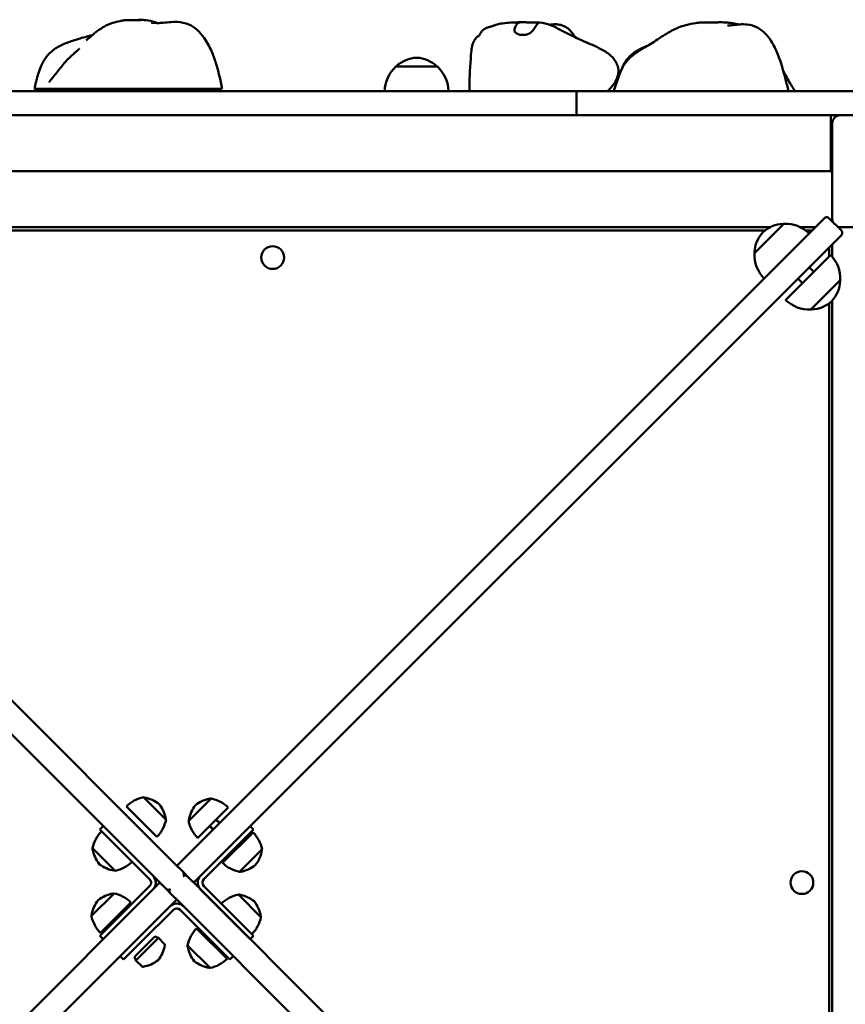
# Model space of a CAD drawing. Units: millimetres. Extents: x 2581 to 13082, y 646 to 10582.
# Drawn here: x 7557 to 8073, y 8511 to 9127 of the extents above; entities that cross this region are included whole.
import ezdxf

# ---------------------------------------------------------------- set-up
doc = ezdxf.new("R2010")
doc.units = ezdxf.units.MM
doc.header["$LTSCALE"] = 70
doc.layers.add('Widoczne (ISO)', color=7, linetype='Continuous', lineweight=50)
doc.layers.add('Widoczne wąskie (ISO)', color=7, linetype='Continuous', lineweight=35)

msp = doc.modelspace()

# ---------------------------------------------------------------- linework, layer by layer
at = {"layer": 'Widoczne (ISO)'}
for p, q in [((7817.81, 9097.69), (7791.81, 9097.69)), ((7795.13, 9082.19), (7514.5, 9082.19)), ((7615.26, 9082.69), (7615.26, 9083.69)), ((7624.45, 9082.69), (7615.26, 9082.69)), ((7624.45, 9082.69), (7624.45, 9083.69)), ((7633.64, 9082.69), (7624.45, 9082.69)), ((7633.64, 9082.69), (7633.64, 9083.69)), ((7814.5, 9082.19), (7795.13, 9082.19)), ((7854.81, 9082.19), (7814.5, 9082.19)), ((7904.81, 9082.19), (7854.81, 9082.19)), ((7904.81, 9082.19), (8004.81, 9082.19)), ((7904.81, 9082.19), (7904.81, 9067.19)), ((8129.81, 9082.19), (8004.81, 9082.19)), ((7454.81, 9067.19), (7854.81, 9067.19)), ((7854.81, 9067.19), (7904.81, 9067.19)), ((8004.81, 9067.19), (7904.81, 9067.19)), ((8004.81, 9067.19), (8069.81, 9067.19)), ((8063.81, 9067.19), (8063.81, 9063.19)), ((8069.81, 9067.19), (8129.81, 9067.19)), ((8063.81, 9036.19), (8063.81, 9063.19)), ((8064.81, 9002.19), (8064.81, 9062.19)), ((8063.81, 9036.19), (8063.81, 9032.19)), ((8064.81, 9032.19), (7244.81, 9032.19)), ((7249.77, 9002.83), (7654.82, 8597.79)), ((7654.82, 8597.79), (8059.86, 9002.83)), ((8034.46, 8999.35), (8016.08, 8980.97)), ((8062.69, 9002.83), (8070.47, 8995.05)), ((8064.81, 9000.71), (8064.81, 9002.19)), ((7644.21, 8587.19), (7239.17, 8992.23)), ((8026.02, 8997.19), (7283.63, 8997.19)), ((8022.77, 8995.19), (7286.88, 8995.19)), ((8070.47, 8992.23), (7665.42, 8587.18)), ((8054.21, 8997.19), (8044.8, 8997.19)), ((8052.21, 8995.19), (8048.15, 8995.19)), ((8069.81, 8997.19), (8068.34, 8997.19)), ((8129.81, 8997.19), (8069.81, 8997.19)), ((8064.81, 8986.57), (8064.81, 8978.77)), ((8035.52, 8951.62), (8063.81, 8979.91)), ((8062.81, 8978.92), (8062.81, 8984.57)), ((8053.2, 8969.3), (8050.37, 8972.13)), ((8046.13, 8962.23), (8043.3, 8965.06)), ((8051.43, 8945.61), (8069.82, 8964)), ((8062.81, 8219.24), (8062.81, 8949.55)), ((8064.81, 8951.26), (8064.81, 8216)), ((7642.45, 8615.82), (7623.35, 8634.91)), ((7648.1, 8626.43), (7633.96, 8640.57)), ((7676.38, 8639.86), (7662.24, 8625.72)), ((7686.99, 8634.2), (7667.9, 8615.11)), ((7608.86, 8622.54), (7606.74, 8620.42)), ((7677.44, 8620.42), (7675.32, 8622.54)), ((7681.69, 8624.66), (7679.57, 8626.78)), ((7702.9, 8620.42), (7700.78, 8622.54)), ((7617.34, 8609.81), (7606.74, 8620.42)), ((7683.46, 8599.56), (7702.55, 8618.65)), ((7702.9, 8620.42), (7692.29, 8609.81)), ((7695.12, 8611.22), (7694.41, 8611.93)), ((7602.14, 8608.75), (7616.28, 8594.61)), ((7617.34, 8609.81), (7637.85, 8589.3)), ((7692.29, 8609.81), (7671.79, 8589.31)), ((7690.88, 8606.98), (7690.17, 8607.69)), ((7694.06, 8593.9), (7708.2, 8608.04)), ((7656.23, 8596.37), (7664.01, 8588.6)), ((7239.16, 8182.14), (7644.21, 8587.19)), ((7653.4, 8577.99), (7645.62, 8585.77)), ((7665.42, 8587.18), (8070.46, 8182.14)), ((7615.58, 8580.47), (7601.43, 8566.33)), ((7617.34, 8564.55), (7637.85, 8585.06)), ((7669.67, 8582.94), (7690.17, 8562.44)), ((7692.29, 8564.56), (7671.79, 8585.06)), ((7707.5, 8565.62), (7693.35, 8579.76)), ((7654.81, 8576.58), (7249.77, 8171.54)), ((7626.18, 8574.81), (7607.09, 8555.72)), ((8059.86, 8171.54), (7654.81, 8576.58)), ((7650.58, 8572.34), (7630.07, 8551.83)), ((7632.19, 8549.71), (7652.7, 8570.21)), ((7677.45, 8549.71), (7656.94, 8570.21)), ((7606.74, 8553.95), (7617.34, 8564.55)), ((7700.78, 8551.83), (7690.17, 8562.44)), ((7692.29, 8564.56), (7702.9, 8553.95)), ((7667.19, 8558.55), (7686.28, 8539.46)), ((7606.74, 8553.95), (7608.85, 8551.83)), ((7619.47, 8541.22), (7630.07, 8551.83)), ((7632.19, 8549.71), (7621.59, 8539.1)), ((7628.31, 8540.86), (7641.04, 8553.59)), ((7629.19, 8538.57), (7643.33, 8552.71)), ((7641.04, 8553.59), (7643.33, 8552.71)), ((7643.33, 8552.71), (7647.04, 8549)), ((7688.05, 8539.1), (7677.45, 8549.71)), ((7700.78, 8551.83), (7702.9, 8553.95)), ((7661.53, 8547.94), (7675.68, 8533.8)), ((7619.47, 8541.22), (7621.59, 8539.1)), ((7628.31, 8540.86), (7629.19, 8538.57)), ((7629.19, 8538.57), (7632.9, 8534.86)), ((7688.05, 8539.1), (7690.17, 8541.22))]:
    msp.add_line(p, q, dxfattribs=at)
for centre in [(7714.81, 8978.19), (8045.81, 8587.19)]:
    msp.add_circle(centre, 7.1, dxfattribs=at)
for centre, radius, start, end in [((7806.02, 9082.22), 21, 93.29354, 131.32458), ((7803.61, 9082.22), 21, 48.67542, 86.70646), ((7806.81, 9081.58), 22, 132.95665, 178.43425), ((7792.81, 9097.24), 1, 131.32458, 153.53206), ((7816.81, 9097.24), 1, 26.46794, 48.67542), ((7802.82, 9081.58), 22, 1.56575, 47.04335), ((8069.81, 9062.19), 5, 90, 180), ((8035.35, 8978.37), 21, 93.67542, 131.70646), ((8034.07, 8998.33), 1, 71.46794, 93.67542), ((8035.25, 8977.37), 22, 46.56575, 92.04335), ((8069.81, 9002.19), 5, 180, 201.38472), ((8037.06, 8980.08), 21, 138.29354, 176.32458), ((8069.81, 9002.19), 5, 248.61528, 270), ((8038.06, 8980.18), 22, 177.95665, 223.43425), ((8017.1, 8981.36), 1, 176.32458, 198.53206), ((8047.83, 8964.78), 22, 357.95665, 43.43425), ((8048.84, 8964.89), 21, 318.29354, 356.32458), ((8068.8, 8963.61), 1, 356.32458, 18.53206), ((8050.65, 8967.6), 22, 226.56575, 272.04335), ((8050.54, 8966.59), 21, 273.67542, 311.70646), ((8051.82, 8946.64), 1, 251.46794, 273.67542), ((7638.62, 8619.07), 22, 102.21769, 133.92728), ((7634.31, 8639.51), 1, 80.23423, 105), ((7630.92, 8619.8), 21, 51.94269, 80.23423), ((7627.33, 8623.39), 21, 9.76577, 38.05731), ((7683.01, 8622.68), 21, 141.94269, 170.23423), ((7679.42, 8619.09), 21, 99.76577, 128.05731), ((7676.03, 8638.8), 1, 75, 99.76577), ((7671.73, 8618.36), 22, 46.07272, 77.78231), ((7626.6, 8631.08), 22, 316.07272, 347.78231), ((7647.04, 8626.78), 1, 345, 9.76577), ((7683.74, 8630.38), 22, 192.21769, 223.92728), ((7663.3, 8626.07), 1, 170.23423, 195), ((7623.64, 8604.09), 22, 136.07272, 167.78231), ((7686.7, 8603.39), 22, 12.21769, 43.92728), ((7603.2, 8608.4), 1, 165, 189.76577), ((7622.91, 8611.79), 21, 189.76577, 218.05731), ((7687.43, 8611.08), 21, 321.94269, 350.23423), ((7707.14, 8607.69), 1, 350.23423, 15), ((7619.32, 8615.38), 21, 231.94269, 260.23423), ((7611.63, 8616.11), 22, 282.21769, 313.92728), ((7698.72, 8615.4), 22, 226.07272, 257.78231), ((7691.02, 8614.67), 21, 279.76577, 308.05731), ((7615.93, 8595.67), 1, 260.23423, 285), ((7694.42, 8594.96), 1, 255, 279.76577), ((7635.73, 8587.18), 3, 315, 45), ((7635.73, 8587.18), 6, 317.72012, 43.42964), ((7673.91, 8587.19), 6, 136.57036, 225), ((7673.91, 8587.19), 3, 135, 225), ((7618.62, 8559.7), 21, 99.76577, 128.05731), ((7615.22, 8579.41), 1, 75, 99.76577), ((7610.92, 8558.97), 22, 46.07272, 77.78231), ((7698.01, 8558.26), 22, 102.21769, 133.92728), ((7693.71, 8578.7), 1, 80.23423, 105), ((7690.32, 8558.99), 21, 51.94269, 80.23423), ((7622.2, 8563.29), 21, 141.94269, 170.23423), ((7654.82, 8568.09), 6, 47.2209, 135), ((7686.73, 8562.58), 21, 9.76577, 38.05731), ((7654.82, 8568.09), 3, 45, 135), ((7622.94, 8570.98), 22, 192.21769, 223.92728), ((7602.49, 8566.68), 1, 170.23423, 195), ((7686, 8570.27), 22, 316.07272, 347.78231), ((7706.44, 8565.97), 1, 345, 9.76577), ((7683.04, 8543.29), 22, 136.07272, 167.78231), ((7646.34, 8548.29), 1, 350.23423, 45), ((7626.63, 8551.69), 21, 321.94269, 350.23423), ((7662.6, 8547.59), 1, 165, 189.76577), ((7682.31, 8550.98), 21, 189.76577, 218.05731), ((7630.21, 8555.28), 21, 279.76577, 308.05731), ((7678.72, 8554.57), 21, 231.94269, 260.23423), ((7671.02, 8555.3), 22, 282.21769, 313.92728), ((7633.61, 8535.57), 1, 225, 279.76577), ((7675.32, 8534.86), 1, 260.23423, 285)]:
    msp.add_arc(centre, radius, start, end, dxfattribs=at)
for points, degree, knots in [([(7598.2, 9114.15), (7598.2, 9114.15), (7598.2, 9114.15), (7598.21, 9114.16), (7598.28, 9114.2), (7598.64, 9114.48), (7598.82, 9114.62), (7599.18, 9114.93), (7599.31, 9115.03), (7599.64, 9115.31), (7599.86, 9115.5), (7600.32, 9115.9), (7600.56, 9116.1), (7601.08, 9116.54), (7601.36, 9116.79), (7602.06, 9117.38), (7602.47, 9117.72), (7603.58, 9118.63), (7604.27, 9119.18), (7606.49, 9120.85), (7608, 9121.88), (7611.23, 9123.69), (7613.02, 9124.51), (7616.95, 9125.63), (7618.9, 9126.08), (7621.24, 9126.48), (7621.71, 9126.55), (7622.18, 9126.62)], 3, [13.545808, 13.545808, 13.545808, 13.545808, 13.553355, 13.553355, 13.842644, 13.842644, 13.999223, 13.999223, 14.065361, 14.065361, 14.163168, 14.163168, 14.256108, 14.256108, 14.368517, 14.368517, 14.534544, 14.534544, 14.828871, 14.828871, 15.481888, 15.481888, 16.127196, 16.127196, 16.818307, 16.818307, 16.997936, 16.997936, 16.997936, 16.997936]), ([(7632.44, 9126.73), (7632.42, 9126.71), (7632.35, 9126.69), (7632.07, 9126.65), (7631.79, 9126.64), (7631, 9126.62), (7630.5, 9126.63), (7629.29, 9126.64), (7628.56, 9126.65), (7626.91, 9126.69), (7625.99, 9126.72), (7624.04, 9126.75), (7623.09, 9126.74), (7622.22, 9126.62), (7622.2, 9126.62), (7622.18, 9126.62)], 3, [-6.015053, -6.015053, -6.015053, -6.015053, -5.875346, -5.875346, -5.640763, -5.640763, -5.410461, -5.410461, -5.163496, -5.163496, -4.900702, -4.900702, -4.625163, -4.625163, -4.618643, -4.618643, -4.618643, -4.618643]), ([(7630.35, 9126.63), (7630.49, 9126.7), (7630.64, 9126.76), (7631.26, 9126.97), (7631.68, 9126.97), (7632.29, 9126.89), (7632.5, 9126.8), (7632.44, 9126.73)], 3, [-0.7989372, -0.7989372, -0.7989372, -0.7989372, -0.693433, -0.693433, -0.3590435, -0.3590435, 0, 0, 0, 0]), ([(7631.81, 9126.95), (7633.18, 9126.86), (7634.37, 9126.75), (7637.28, 9126.39), (7639.16, 9126.11), (7641.82, 9125.22), (7642.27, 9125.05), (7642.73, 9124.87)], 3, [0, 0, 0, 0, 0.81501, 0.81501, 1.775132, 1.775132, 1.961299, 1.961299, 1.961299, 1.961299]), ([(7638.92, 9125.16), (7638.95, 9125.16), (7638.98, 9125.15), (7639.25, 9125.1), (7639.56, 9125.04), (7640.5, 9124.93), (7641.24, 9124.87), (7643.07, 9124.86), (7644.15, 9124.9), (7646.76, 9125.1), (7648.42, 9125.29), (7651.79, 9125.57), (7653.53, 9125.65), (7657.65, 9125.43), (7660.1, 9124.93), (7664.29, 9123.1), (7666.12, 9121.86), (7669.32, 9118.98), (7670.73, 9117.31), (7673.78, 9112.97), (7675.28, 9110.16), (7677.58, 9104.94), (7678.47, 9102.55), (7680.1, 9097.42), (7680.81, 9094.64), (7682.08, 9089.17), (7682.61, 9086.46), (7683.11, 9083.69)], 3, [8.106127, 8.106127, 8.106127, 8.106127, 8.278199, 8.278199, 8.577171, 8.577171, 8.98347, 8.98347, 9.400136, 9.400136, 9.932185, 9.932185, 10.452244, 10.452244, 11.179053, 11.179053, 11.828839, 11.828839, 12.481432, 12.481432, 13.436404, 13.436404, 14.20035, 14.20035, 15.052837, 15.052837, 15.96569, 15.96569, 15.96569, 15.96569]), ([(7844.02, 9117.21), (7844.03, 9117.23), (7844.05, 9117.26), (7844.12, 9117.42), (7844.19, 9117.56), (7844.4, 9117.97), (7844.55, 9118.23), (7845.01, 9118.98), (7845.35, 9119.43), (7846.24, 9120.39), (7846.83, 9120.87), (7847.87, 9121.49), (7848.27, 9121.68), (7849.02, 9121.99), (7849.36, 9122.12), (7850, 9122.32), (7850.29, 9122.41), (7850.83, 9122.56), (7851.09, 9122.63), (7851.52, 9122.74), (7851.7, 9122.8), (7852.01, 9122.89), (7852.14, 9122.93), (7852.37, 9123), (7852.45, 9123.03), (7852.6, 9123.09), (7852.65, 9123.11), (7852.76, 9123.15), (7852.83, 9123.17), (7852.96, 9123.22), (7853.03, 9123.25), (7853.24, 9123.33), (7853.39, 9123.39), (7854.09, 9123.64), (7854.6, 9123.81), (7855.6, 9124.08), (7856.09, 9124.2), (7858.07, 9124.61), (7859.61, 9124.8), (7864.19, 9125.21), (7867.3, 9125.34), (7870.35, 9125.45)], 3, [7.906316, 7.906316, 7.906316, 7.906316, 7.91589, 7.91589, 7.961857, 7.961857, 8.053499, 8.053499, 8.235777, 8.235777, 8.480683, 8.480683, 8.618654, 8.618654, 8.727442, 8.727442, 8.819027, 8.819027, 8.910857, 8.910857, 9.002242, 9.002242, 9.092841, 9.092841, 9.145782, 9.145782, 9.168491, 9.168491, 9.191303, 9.191303, 9.214151, 9.214151, 9.260325, 9.260325, 9.445512, 9.445512, 9.626584, 9.626584, 10.170507, 10.170507, 11.221827, 11.221827, 11.221827, 11.221827]), ([(7881.94, 9125.24), (7881.92, 9125.24), (7881.77, 9125.22), (7881.34, 9125.04), (7881.06, 9124.89), (7880.39, 9124.32), (7880.05, 9123.93), (7879.23, 9122.78), (7878.7, 9121.82), (7877.64, 9120.29), (7877.1, 9119.63), (7875.92, 9118.64), (7875.34, 9118.29), (7874.03, 9117.74), (7873.34, 9117.57), (7871.9, 9117.39), (7871.17, 9117.39), (7869.88, 9117.52), (7869.32, 9117.63), (7868.28, 9117.93), (7867.81, 9118.12), (7866.98, 9118.58), (7866.63, 9118.86), (7866.12, 9119.48), (7865.98, 9119.83), (7865.91, 9120.66), (7866.03, 9121.15), (7866.56, 9122.46), (7866.96, 9123.19), (7867.37, 9123.89), (7867.67, 9124.35), (7868.38, 9124.96), (7868.76, 9125.18), (7869.92, 9125.47), (7870.66, 9125.47), (7872.38, 9125.39), (7873.45, 9125.3), (7874.64, 9125.23)], 3, [-4.852735, -4.852735, -4.852735, -4.852735, -4.625163, -4.625163, -4.418761, -4.418761, -4.203427, -4.203427, -3.840133, -3.840133, -3.552119, -3.552119, -3.326805, -3.326805, -3.103294, -3.103294, -2.870483, -2.870483, -2.668915, -2.668915, -2.460449, -2.460449, -2.232292, -2.232292, -1.989986, -1.989986, -1.71351, -1.71351, -1.378014, -1.378014, -0.971947, -0.971947, -0.693433, -0.693433, -0.359044, -0.359044, 0, 0, 0, 0]), ([(7874.64, 9125.23), (7875.1, 9125.21), (7875.56, 9125.19), (7876.76, 9125.15), (7877.49, 9125.14), (7878.84, 9125.12), (7879.45, 9125.13), (7880.54, 9125.14), (7881, 9125.15), (7881.52, 9125.18), (7881.66, 9125.19), (7881.76, 9125.2)], 3, [-6.0150527, -6.0150527, -6.0150527, -6.0150527, -5.8753463, -5.8753463, -5.640763, -5.640763, -5.4104609, -5.4104609, -5.1634958, -5.1634958, -5.0284515, -5.0284515, -5.0284515, -5.0284515]), ([(7881.94, 9125.24), (7884.11, 9124.96), (7886.32, 9124.46), (7889.8, 9123.14), (7890.99, 9122.6), (7893.31, 9121.42), (7894.47, 9120.76), (7895.47, 9120.16), (7895.49, 9120.15), (7895.51, 9120.14), (7895.51, 9120.13), (7895.52, 9120.13), (7895.53, 9120.12), (7895.53, 9120.12), (7895.53, 9120.12), (7895.54, 9120.12), (7895.54, 9120.11), (7895.55, 9120.11)], 3, [0, 0, 0, 0, 0.802789, 0.802789, 1.208522, 1.208522, 1.623022, 1.623022, 1.630074, 1.630074, 1.632563, 1.632563, 1.633808, 1.633808, 1.634431, 1.634431, 1.636692, 1.636692, 1.636692, 1.636692]), ([(7888.05, 9123.79), (7888.53, 9123.87), (7889.07, 9123.95), (7890.4, 9124.08), (7891.23, 9124.12), (7893.03, 9124.05), (7894.02, 9123.91), (7896.03, 9123.39), (7897.07, 9122.97), (7899.07, 9121.82), (7900.04, 9121.05), (7901.81, 9119.23), (7902.62, 9118.14), (7903.46, 9116.72), (7903.65, 9116.39), (7903.82, 9116.06)], 3, [2.079517, 2.079517, 2.079517, 2.079517, 2.274327, 2.274327, 2.532046, 2.532046, 2.828653, 2.828653, 3.156491, 3.156491, 3.522591, 3.522591, 3.918932, 3.918932, 4.038501, 4.038501, 4.038501, 4.038501]), ([(7928.07, 9082.19), (7928.97, 9085.08), (7930.04, 9088.33), (7931.93, 9093.3), (7932.56, 9094.95), (7933.97, 9097.71), (7934.53, 9098.67), (7935.65, 9100.27), (7936.14, 9100.89), (7937.46, 9102.41), (7938.39, 9103.32), (7940.18, 9104.84), (7941.03, 9105.49), (7942.77, 9106.7), (7943.65, 9107.26), (7945.54, 9108.42), (7946.52, 9109), (7948.82, 9110.35), (7950.05, 9111.09), (7954, 9113.59), (7956.81, 9115.58), (7962.46, 9119.03), (7964.77, 9120.34), (7969.11, 9122.32), (7971.1, 9123.09), (7975.34, 9124.17), (7977.47, 9124.59), (7980.25, 9125), (7980.95, 9125.09), (7981.65, 9125.17)], 3, [0, 0, 0, 0, 1.820038, 1.820038, 2.757336, 2.757336, 3.194571, 3.194571, 3.458404, 3.458404, 3.842666, 3.842666, 4.16179, 4.16179, 4.501956, 4.501956, 4.932399, 4.932399, 5.590848, 5.590848, 7.129706, 7.129706, 8.043088, 8.043088, 8.702102, 8.702102, 9.37064, 9.37064, 9.59719, 9.59719, 9.59719, 9.59719]), ([(7993.23, 9125.23), (7993.08, 9125.21), (7992.88, 9125.19), (7992.25, 9125.15), (7991.76, 9125.14), (7990.6, 9125.12), (7989.95, 9125.13), (7988.45, 9125.14), (7987.61, 9125.15), (7985.81, 9125.19), (7984.86, 9125.22), (7983.09, 9125.25), (7982.32, 9125.24), (7981.65, 9125.17)], 3, [-6.015053, -6.015053, -6.015053, -6.015053, -5.875346, -5.875346, -5.640763, -5.640763, -5.410461, -5.410461, -5.163496, -5.163496, -4.900702, -4.900702, -4.661718, -4.661718, -4.661718, -4.661718]), ([(7993.06, 9125.21), (7993.11, 9125.25), (7993.16, 9125.28), (7993.49, 9125.47), (7993.67, 9125.47), (7993.76, 9125.39), (7993.65, 9125.3), (7993.23, 9125.23)], 3, [-0.7558775, -0.7558775, -0.7558775, -0.7558775, -0.693433, -0.693433, -0.3590435, -0.3590435, 0, 0, 0, 0]), ([(7993.64, 9125.45), (7996.59, 9125.33), (7999.32, 9125.2), (8003.8, 9124.63), (8005.24, 9124.39), (8006.72, 9124.02)], 3, [0, 0, 0, 0, 1.230472, 1.230472, 1.755143, 1.755143, 1.755143, 1.755143]), ([(7999.36, 9123.37), (7999.36, 9123.37), (7999.36, 9123.37), (7999.41, 9123.37), (7999.66, 9123.36), (8000.39, 9123.39), (8000.88, 9123.42), (8002.21, 9123.56), (8003.13, 9123.67), (8005.01, 9123.88), (8005.97, 9123.98), (8008.46, 9124.13), (8010.04, 9124.13), (8013.78, 9123.69), (8015.98, 9123.06), (8019.66, 9121.13), (8021.23, 9119.92), (8024.11, 9117.07), (8025.41, 9115.36), (8028.22, 9110.95), (8029.57, 9108.11), (8032.73, 9100.18), (8034.17, 9094.92), (8036.18, 9087.19), (8036.79, 9084.69), (8037.37, 9082.19)], 3, [7.230613, 7.230613, 7.230613, 7.230613, 7.2728, 7.2728, 7.57694, 7.57694, 7.88587, 7.88587, 8.241352, 8.241352, 8.555562, 8.555562, 9.03764, 9.03764, 9.709975, 9.709975, 10.296202, 10.296202, 10.9332, 10.9332, 11.871658, 11.871658, 13.502043, 13.502043, 14.276175, 14.276175, 14.276175, 14.276175]), ([(7566.04, 9083.69), (7566.03, 9083.88), (7566.04, 9084.07), (7566.06, 9084.38), (7566.07, 9084.5), (7566.1, 9084.81), (7566.13, 9085.01), (7566.19, 9085.4), (7566.22, 9085.59), (7566.34, 9086.15), (7566.42, 9086.53), (7566.75, 9087.91), (7567.01, 9088.89), (7568.11, 9092.81), (7568.96, 9095.7), (7571.02, 9100.26), (7572.02, 9102.01), (7574.27, 9104.95), (7575.51, 9106.22), (7578.41, 9108.63), (7580.13, 9109.72), (7584.19, 9111.85), (7586.59, 9112.77), (7590.81, 9114.2), (7592.58, 9114.71), (7595.66, 9115.62), (7597.05, 9116.02), (7599.65, 9116.73), (7600.76, 9117.01), (7601.95, 9117.29)], 3, [0, 0, 0, 0, 0.080348, 0.080348, 0.121808, 0.121808, 0.183707, 0.183707, 0.240424, 0.240424, 0.357028, 0.357028, 0.670599, 0.670599, 1.611628, 1.611628, 2.197828, 2.197828, 2.729403, 2.729403, 3.361506, 3.361506, 4.21038, 4.21038, 5.053498, 5.053498, 5.702094, 5.702094, 6.119023, 6.119023, 6.119023, 6.119023]), ([(7837.9, 9082.19), (7837.56, 9089.05), (7838.28, 9096.01), (7838.77, 9104.2), (7838.88, 9105.88), (7839.25, 9108.86), (7839.45, 9110.14), (7840, 9111.96), (7840.15, 9112.39), (7840.45, 9113.12), (7840.59, 9113.41), (7840.92, 9114.02), (7841.12, 9114.35), (7841.45, 9114.81), (7841.54, 9114.93), (7841.73, 9115.16), (7841.83, 9115.28), (7842.03, 9115.5), (7842.13, 9115.61), (7842.33, 9115.82), (7842.43, 9115.91), (7842.71, 9116.17), (7842.88, 9116.32), (7843.32, 9116.68), (7843.53, 9116.84), (7843.86, 9117.08), (7843.97, 9117.17), (7844.22, 9117.36), (7844.25, 9117.39), (7844.27, 9117.41)], 3, [0, 0, 0, 0, 3.623925, 3.623925, 4.568179, 4.568179, 5.2772, 5.2772, 5.483093, 5.483093, 5.612778, 5.612778, 5.744622, 5.744622, 5.790055, 5.790055, 5.835594, 5.835594, 5.881194, 5.881194, 5.926743, 5.926743, 6.018659, 6.018659, 6.202697, 6.202697, 6.384335, 6.384335, 6.739414, 6.739414, 6.739414, 6.739414]), ([(7894.91, 9120.49), (7894.93, 9120.48), (7894.95, 9120.46), (7895.09, 9120.39), (7895.2, 9120.33), (7895.5, 9120.17), (7895.71, 9120.06), (7896.35, 9119.72), (7896.82, 9119.48), (7898.26, 9118.75), (7899.3, 9118.24), (7902.78, 9116.54), (7905.34, 9115.34), (7911.57, 9112.53), (7915.28, 9111.01), (7921.03, 9108.17), (7923.2, 9106.95), (7926.78, 9104.09), (7928.27, 9102.52), (7929.86, 9099.82), (7930.28, 9098.87), (7931, 9096.46), (7931.13, 9094.9), (7930.78, 9092.16), (7930.41, 9090.93), (7929.32, 9088.52), (7928.57, 9087.34), (7926.65, 9084.78), (7925.4, 9083.44), (7924.08, 9082.19)], 3, [1.80554, 1.80554, 1.80554, 1.80554, 1.877246, 1.877246, 1.957465, 1.957465, 2.075686, 2.075686, 2.285354, 2.285354, 2.700109, 2.700109, 3.637307, 3.637307, 4.960967, 4.960967, 5.786198, 5.786198, 6.474537, 6.474537, 6.805137, 6.805137, 7.282335, 7.282335, 7.672218, 7.672218, 8.091999, 8.091999, 8.639505, 8.639505, 8.639505, 8.639505]), ([(7933.01, 9095.78), (7933.41, 9096.96), (7933.89, 9098.11), (7935.66, 9101.37), (7937.29, 9103.35), (7940.87, 9106.48), (7942.81, 9107.73), (7946.37, 9109.56), (7947.97, 9110.23), (7949.58, 9110.82)], 3, [1.480831, 1.480831, 1.480831, 1.480831, 1.852092, 1.852092, 2.597004, 2.597004, 3.281164, 3.281164, 3.800095, 3.800095, 3.800095, 3.800095]), ([(7575.05, 9088.01), (7575.05, 9088.01), (7575.05, 9088.01), (7575.05, 9088.01), (7575.06, 9088.02), (7575.08, 9088.04), (7575.09, 9088.06), (7575.15, 9088.13), (7575.2, 9088.19), (7575.4, 9088.43), (7575.56, 9088.62), (7576.23, 9089.44), (7576.78, 9090.14), (7578.91, 9092.86), (7580.58, 9095.07), (7583.26, 9098.36), (7584.14, 9099.4), (7585.63, 9101.05), (7586.17, 9101.63), (7587.34, 9102.84), (7587.98, 9103.47), (7588.63, 9104.08)], 3, [4.178161, 4.178161, 4.178161, 4.178161, 4.179448, 4.179448, 4.193459, 4.193459, 4.212842, 4.212842, 4.263669, 4.263669, 4.398268, 4.398268, 4.799614, 4.799614, 5.919063, 5.919063, 6.40256, 6.40256, 6.659705, 6.659705, 6.928054, 6.928054, 6.928054, 6.928054]), ([(7588.63, 9104.08), (7589.32, 9104.73), (7590.03, 9105.37), (7591.29, 9106.47), (7591.85, 9106.95), (7592.77, 9107.72), (7593.16, 9108.05), (7593.57, 9108.4), (7593.69, 9108.5), (7593.86, 9108.65), (7593.91, 9108.7), (7593.96, 9108.75), (7593.97, 9108.75), (7593.97, 9108.75)], 3, [0, 0, 0, 0, 0.281999, 0.281999, 0.531282, 0.531282, 0.757283, 0.757283, 0.863444, 0.863444, 0.958409, 0.958409, 1.00684, 1.00684, 1.00684, 1.00684]), ([(8034.18, 9094.75), (8034.51, 9094.12), (8034.87, 9093.47), (8035.93, 9091.53), (8036.66, 9090.23), (8038.8, 9086.52), (8040.26, 9084.14), (8041.66, 9082.19)], 3, [6.111063, 6.111063, 6.111063, 6.111063, 6.334963, 6.334963, 6.783184, 6.783184, 7.641897, 7.641897, 7.641897, 7.641897]), ([(7566.04, 9083.69), (7566.06, 9083.69), (7566.1, 9083.69), (7566.42, 9083.69), (7567.19, 9083.69), (7568.18, 9083.69), (7569.19, 9083.69), (7570.04, 9083.69), (7570.64, 9083.69), (7570.94, 9083.69), (7571.04, 9083.69), (7571.13, 9083.69), (7571.43, 9083.69), (7572.13, 9083.69), (7573.32, 9083.69), (7574.89, 9083.69), (7576.55, 9083.69), (7577.91, 9083.69), (7578.7, 9083.69), (7578.88, 9083.69), (7578.94, 9083.69), (7578.97, 9083.69)], 4, [0.1052946, 0.1052946, 0.1052946, 0.1052946, 0.1052946, 0.15, 0.2, 0.25, 0.3, 0.35, 0.4, 0.45, 0.5, 0.55, 0.6, 0.65, 0.7, 0.75, 0.8, 0.85, 0.9, 0.95, 1, 1, 1, 1, 1]), ([(7578.97, 9083.69), (7580.32, 9083.69), (7581.95, 9083.69), (7591.59, 9083.69), (7607.86, 9083.69), (7639.27, 9083.69), (7676.4, 9083.69), (7680.29, 9083.69), (7680.41, 9083.69), (7680.48, 9083.69)], 3, [0, 0, 0, 0, 0.0860179, 0.0860179, 0.4376242, 0.4376242, 0.944527, 0.944527, 0.9993363, 0.9993363, 0.9993363, 0.9993363]), ([(7906.46, 9082.26), (7906.46, 9082.26), (7906.45, 9082.26), (7906.45, 9082.26), (7906.45, 9082.26), (7906.44, 9082.25), (7906.43, 9082.25), (7906.41, 9082.24), (7906.39, 9082.24), (7906.34, 9082.22), (7906.3, 9082.21), (7906.24, 9082.2), (7906.23, 9082.19), (7906.21, 9082.19)], 3, [0.05416884, 0.05416884, 0.05416884, 0.05416884, 0.05615562, 0.05615562, 0.05907977, 0.05907977, 0.06348735, 0.06348735, 0.07121541, 0.07121541, 0.08704132, 0.08704132, 0.09299367, 0.09299367, 0.09299367, 0.09299367]), ([(7932.16, 9082.19), (7932.16, 9082.21), (7932.15, 9082.24), (7932.15, 9082.29), (7932.15, 9082.31), (7932.15, 9082.35), (7932.15, 9082.36), (7932.15, 9082.4), (7932.15, 9082.42), (7932.14, 9082.46), (7932.14, 9082.47), (7932.14, 9082.5), (7932.14, 9082.51), (7932.14, 9082.54), (7932.14, 9082.56), (7932.13, 9082.59), (7932.13, 9082.6), (7932.13, 9082.63), (7932.13, 9082.64), (7932.13, 9082.65), (7932.13, 9082.65), (7932.13, 9082.65)], 3, [0, 0, 0, 0, 0.008852, 0.008852, 0.015913, 0.015913, 0.0202612, 0.0202612, 0.0267942, 0.0267942, 0.0325558, 0.0325558, 0.0393595, 0.0393595, 0.0491337, 0.0491337, 0.0653255, 0.0653255, 0.096166, 0.096166, 0.115697, 0.115697, 0.115697, 0.115697]), ([(8059.86, 9002.83), (8059.86, 9002.83), (8059.86, 9002.83), (8059.96, 9002.93), (8060.06, 9003.02), (8060.29, 9003.16), (8060.41, 9003.22), (8060.77, 9003.37), (8061.03, 9003.42), (8061.55, 9003.42), (8061.81, 9003.36), (8062.29, 9003.16), (8062.51, 9003.02), (8062.69, 9002.83)], 3, [-0.3153767, -0.3153767, -0.3153767, -0.3153767, -0.3147424, -0.3147424, -0.274484, -0.274484, -0.234234, -0.234234, -0.1559714, -0.1559714, -0.0779298, -0.0779298, 0, 0, 0, 0]), ([(8070.47, 8992.23), (8070.47, 8992.23), (8070.47, 8992.23), (8070.57, 8992.32), (8070.65, 8992.43), (8070.8, 8992.65), (8070.86, 8992.77), (8071.01, 8993.14), (8071.05, 8993.4), (8071.05, 8993.92), (8071, 8994.17), (8070.8, 8994.65), (8070.65, 8994.87), (8070.47, 8995.05)], 3, [-0.0006344, -0.0006344, -0.0006344, -0.0006344, 0, 0, 0.0402625, 0.0402625, 0.0805165, 0.0805165, 0.158787, 0.158787, 0.2368365, 0.2368365, 0.3147742, 0.3147742, 0.3147742, 0.3147742]), ([(7654.82, 8597.79), (7654.82, 8597.79), (7654.86, 8597.75), (7654.99, 8597.61), (7655.11, 8597.5), (7655.36, 8597.25), (7655.53, 8597.08), (7655.85, 8596.75), (7656.06, 8596.55), (7656.23, 8596.37)], 3, [-0.297097, -0.297097, -0.297097, -0.297097, -0.222456, -0.222456, -0.1480374, -0.1480374, -0.0739023, -0.0739023, 0, 0, 0, 0]), ([(7658.71, 8593.9), (7658.71, 8593.9), (7658.71, 8593.9), (7658.85, 8593.75), (7658.97, 8593.59), (7659.15, 8593.24), (7659.22, 8593.05), (7659.3, 8592.62), (7659.31, 8592.37), (7659.22, 8591.93), (7659.16, 8591.73), (7658.98, 8591.4), (7658.88, 8591.26), (7658.77, 8591.14)], 3, [-0.3672616, -0.3672616, -0.3672616, -0.3672616, -0.3664239, -0.3664239, -0.2876161, -0.2876161, -0.2117328, -0.2117328, -0.1261511, -0.1261511, -0.0594121, -0.0594121, -0.009526, -0.009526, -0.009526, -0.009526]), ([(7661.53, 8591.07), (7661.53, 8591.08), (7661.53, 8591.08), (7661.39, 8591.22), (7661.22, 8591.34), (7660.87, 8591.52), (7660.68, 8591.59), (7660.25, 8591.67), (7660.01, 8591.67), (7659.56, 8591.59), (7659.36, 8591.52), (7659.03, 8591.35), (7658.89, 8591.25), (7658.77, 8591.14)], 3, [-0.0008445, -0.0008445, -0.0008445, -0.0008445, 0, 0, 0.0794482, 0.0794482, 0.1559482, 0.1559482, 0.2422252, 0.2422252, 0.3095066, 0.3095066, 0.3597981, 0.3597981, 0.3597981, 0.3597981]), ([(7645.62, 8585.77), (7645.45, 8585.95), (7645.24, 8586.15), (7644.92, 8586.47), (7644.75, 8586.65), (7644.5, 8586.89), (7644.38, 8587.01), (7644.25, 8587.14), (7644.21, 8587.19), (7644.21, 8587.19)], 3, [0, 0, 0, 0, 0.0739023, 0.0739023, 0.1480374, 0.1480374, 0.222456, 0.222456, 0.2970466, 0.2970466, 0.2970466, 0.2970466]), ([(7664.01, 8588.6), (7664.18, 8588.42), (7664.39, 8588.22), (7664.71, 8587.9), (7664.89, 8587.72), (7665.13, 8587.47), (7665.25, 8587.36), (7665.38, 8587.22), (7665.42, 8587.18), (7665.42, 8587.18)], 3, [0, 0, 0, 0, 0.0739023, 0.0739023, 0.1480374, 0.1480374, 0.222456, 0.222456, 0.2970466, 0.2970466, 0.2970466, 0.2970466]), ([(7648.1, 8583.29), (7648.1, 8583.29), (7648.1, 8583.29), (7648.25, 8583.15), (7648.41, 8583.03), (7648.76, 8582.85), (7648.95, 8582.78), (7649.38, 8582.7), (7649.63, 8582.69), (7650.07, 8582.78), (7650.27, 8582.84), (7650.6, 8583.02), (7650.74, 8583.12), (7650.86, 8583.23)], 3, [-0.0008445, -0.0008445, -0.0008445, -0.0008445, 0, 0, 0.0794482, 0.0794482, 0.1559482, 0.1559482, 0.2422252, 0.2422252, 0.3095066, 0.3095066, 0.3597981, 0.3597981, 0.3597981, 0.3597981]), ([(7650.93, 8580.47), (7650.92, 8580.47), (7650.92, 8580.47), (7650.78, 8580.61), (7650.66, 8580.78), (7650.48, 8581.13), (7650.41, 8581.32), (7650.33, 8581.75), (7650.33, 8581.99), (7650.41, 8582.44), (7650.48, 8582.64), (7650.65, 8582.97), (7650.75, 8583.11), (7650.86, 8583.23)], 3, [-0.3672616, -0.3672616, -0.3672616, -0.3672616, -0.3664239, -0.3664239, -0.2876161, -0.2876161, -0.2117328, -0.2117328, -0.1261511, -0.1261511, -0.0594121, -0.0594121, -0.009526, -0.009526, -0.009526, -0.009526]), ([(7654.81, 8576.58), (7654.81, 8576.58), (7654.77, 8576.62), (7654.64, 8576.75), (7654.52, 8576.87), (7654.28, 8577.12), (7654.1, 8577.29), (7653.78, 8577.61), (7653.57, 8577.82), (7653.4, 8577.99)], 3, [-0.297097, -0.297097, -0.297097, -0.297097, -0.222456, -0.222456, -0.1480374, -0.1480374, -0.0739023, -0.0739023, 0, 0, 0, 0])]:
    msp.add_open_spline(points, degree=degree, knots=knots, dxfattribs=at)
for points, degree in [([(7683.11, 9083.69), (7682.98, 9083.69), (7682.79, 9083.69), (7681.98, 9083.69), (7680.48, 9083.69)], 4), ([(7680.48, 9083.69), (7680.48, 9083.69), (7680.48, 9083.69), (7680.48, 9083.69)], 3)]:
    msp.add_open_spline(points, degree=degree, dxfattribs=at)
at = {"layer": 'Widoczne wąskie (ISO)'}
for p, q in [((7675.75, 8622.96), (7677.87, 8620.84)), ((7681.26, 8624.24), (7679.14, 8626.36))]:
    msp.add_line(p, q, dxfattribs=at)

doc.saveas('drawing.dxf')
